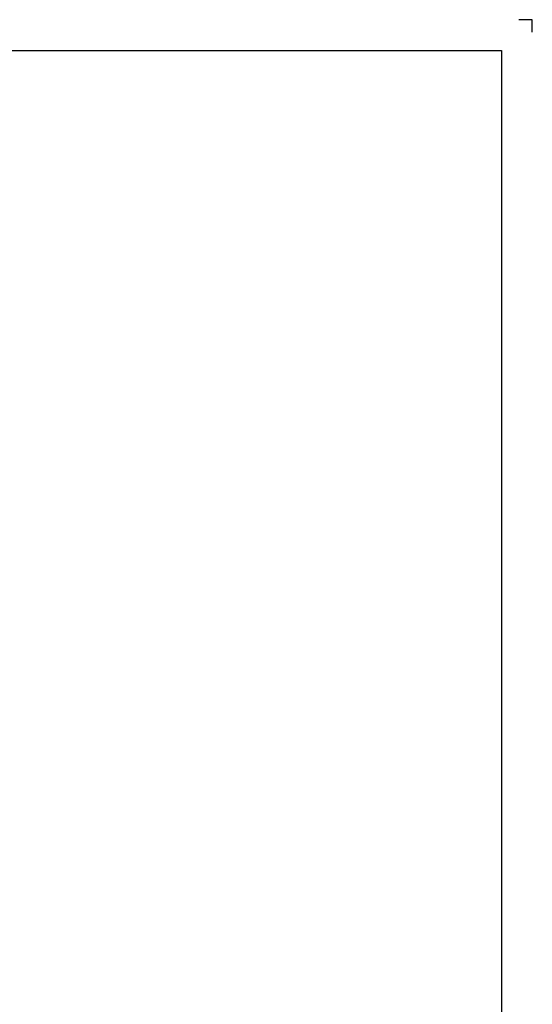
# Paper-space layout 'Layout1' of a CAD drawing. Units: inches. Extents: x 0 to 36, y 0 to 24.
# Drawn here: x 27.7 to 36, y 8 to 24 of the extents above; entities that cross this region are included whole.
import ezdxf
from ezdxf.enums import TextEntityAlignment as Align

# ---------------------------------------------------------------- set-up
doc = ezdxf.new("R2010")
doc.units = ezdxf.units.IN
doc.header["$MEASUREMENT"] = 0
for name, color, linetype in [('A-ANNO-NPLT', 1, 'Continuous'), ('A-ANNO-TITL', 2, 'Continuous'), ('A-ANNO-TTBL', 1, 'Continuous')]:
    doc.layers.add(name, color=color, linetype=linetype)
doc.styles.add('ROMANS', font='arial.ttf')

# ---------------------------------------------------------------- blocks, each defined once
blk = doc.blocks.new('SRP Detail Title Block- 24 x 36 (Landscape)')
at = {"layer": 'A-ANNO-NPLT'}
blk.add_lwpolyline([(36, 23.797), (36, 24), (35.783, 24)], dxfattribs=at)
at = {"layer": 'A-ANNO-TTBL'}
blk.add_lwpolyline([(0.5, 0.5), (0.5, 23.5), (35.5, 23.5), (35.5, 0.5)], close=True, dxfattribs=at)
at = {"layer": 'A-ANNO-TITL', "style": 'ROMANS'}
for tag, p in [('DESCRIPTION-TOP', (33.272, 1.503)), ('DESCRIPTION-MIDDLE', (33.272, 1.359)), ('DESCRIPTION-BOTTOM', (33.272, 1.215))]:
    blk.add_attdef(tag, text='', height=0.0938, dxfattribs=at).set_placement(p, align=Align.MIDDLE_CENTER)
for tag, p in [('001', (31.997, 0.933)), ('MM-DD-YY', (31.997, 0.744)), ('DWG-NO', (34.2, 0.762)), ('SCALE', (34.2, 0.558))]:
    blk.add_attdef(tag, p, '', height=0.0938, dxfattribs=at)

psp = doc.layouts.get("Layout1")

# ---------------------------------------------------------------- block references
psp.add_blockref('SRP Detail Title Block- 24 x 36 (Landscape)', (0, 0))

doc.saveas('drawing.dxf')
